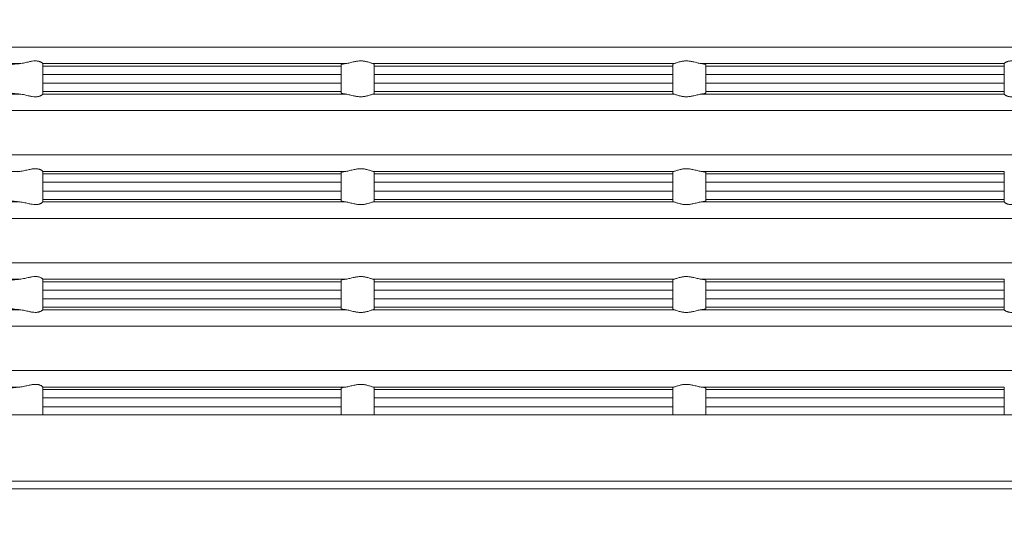
# Model space of a CAD drawing. Units: millimetres. Extents: x 2673 to 4786, y 0 to 1485.
# Drawn here: x 3256 to 3316, y 451 to 482 of the extents above; entities that cross this region are included whole.
import ezdxf

# ---------------------------------------------------------------- set-up
doc = ezdxf.new("R2010")
doc.units = ezdxf.units.MM
doc.linetypes.add('ACAD_ISO04W100', pattern=[30, 24, -3, 0, -3])
doc.layers.add('1', color=7, linetype='Continuous')
for name, color, linetype, lineweight in [('вспомогательный', 140, 'Continuous', 20), ('Оси', 10, 'ACAD_ISO04W100', 13), ('Основной', 7, 'Continuous', 30), ('Размеры', 10, 'Continuous', 13)]:
    doc.layers.add(name, color=color, linetype=linetype, lineweight=lineweight)
doc.styles.add('ГОСТ 2.304', font='isocpeui.ttf')
doc.dimstyles.new('ME10_DIM_10', dxfattribs={"dimtxt": 15, "dimasz": 10, "dimexe": 2, "dimexo": 0, "dimgap": 2, "dimtad": 4, "dimdsep": 46, "dimtxsty": 'ГОСТ 2.304', "dimcen": 0.09, "dimclrd": 1, "dimclre": 1, "dimclrt": 1, "dimadec": 0, "dimazin": 0, "dimtfac": 1, "dimtmove": 0, "dimatfit": 3, "dimfxl": 1, "dimtolj": 1, "dimtzin": 0, "dimlwd": 18, "dimarcsym": 0})

# ---------------------------------------------------------------- blocks, each defined once
blk = doc.blocks.new('HL80Körper__10', base_point=(-110, -91.259))
at = {"layer": 'вспомогательный', "linetype": 'Continuous'}
for p, q in [((-110, -5.214), (95.323, -5.214)), ((-96.439, -5.69), (83.466, -5.69))]:
    blk.add_line(p, q, dxfattribs=at)
blk = doc.blocks.new('HL_80_Balkon_Terassenablauf', base_point=(-110, -217.209))
blk.add_blockref('HL80Körper__10', (-110, -91.259))
blk = doc.blocks.new('*D44')
at = {"layer": 'Defpoints', "color": 0, "linetype": 'ByBlock', "transparency": 16777216}
for p in [(3144.5, 458.413), (3176.761, 458.413), (3287.214, 367.419)]:
    blk.add_point(p, dxfattribs=at)
at = {"layer": 'Оси', "color": 1, "linetype": 'ByBlock', "lineweight": -2, "transparency": 16777216}
for p, q in [((3176.761, 458.413), (3142.5, 458.413)), ((3287.214, 367.419), (3142.5, 367.419))]:
    blk.add_line(p, q, dxfattribs=at)
at = {"layer": 'Оси', "color": 1, "linetype": 'ByBlock', "lineweight": 18, "transparency": 16777216}
for p, q in [((3144.5, 448.413), (3144.5, 432.163)), ((3144.5, 377.419), (3144.5, 408.731))]:
    blk.add_line(p, q, dxfattribs=at)
at = {"layer": 'Оси', "color": 1, "linetype": 'ByBlock', "transparency": 16777216}
for points in [[(3142.834, 448.413), (3146.167, 448.413), (3144.5, 458.413)], [(3142.834, 377.419), (3146.167, 377.419), (3144.5, 367.419)]]:
    blk.add_solid(points, dxfattribs=at)
at = {"layer": 'Оси', "color": 1, "linetype": 'ByBlock', "transparency": 16777216, "insert": (3144.5, 420.447), "char_height": 15, "attachment_point": 5, "rotation": 270, "style": 'ГОСТ 2.304'}
blk.add_mtext('\\A1;90', dxfattribs=at)
blk = doc.blocks.new('*D45')
at = {"layer": 'Defpoints', "color": 0, "linetype": 'ByBlock', "transparency": 16777216}
for p in [(3115.435, 458.413), (3190.322, 458.413), (3263.152, 242.419)]:
    blk.add_point(p, dxfattribs=at)
at = {"layer": 'Оси', "color": 1, "linetype": 'ByBlock', "lineweight": -2, "transparency": 16777216}
for p, q in [((3190.322, 458.413), (3113.435, 458.413)), ((3263.152, 242.419), (3113.435, 242.419))]:
    blk.add_line(p, q, dxfattribs=at)
at = {"layer": 'Оси', "color": 1, "linetype": 'ByBlock', "lineweight": 18, "transparency": 16777216}
for p, q in [((3115.435, 448.413), (3115.435, 371.315)), ((3115.435, 252.419), (3115.435, 338.133))]:
    blk.add_line(p, q, dxfattribs=at)
at = {"layer": 'Оси', "color": 1, "linetype": 'ByBlock', "transparency": 16777216}
for points in [[(3113.768, 448.413), (3117.102, 448.413), (3115.435, 458.413)], [(3113.768, 252.419), (3117.102, 252.419), (3115.435, 242.419)]]:
    blk.add_solid(points, dxfattribs=at)
at = {"layer": 'Оси', "color": 1, "linetype": 'ByBlock', "transparency": 16777216, "insert": (3115.435, 354.724), "char_height": 15, "attachment_point": 5, "rotation": 270, "style": 'ГОСТ 2.304'}
blk.add_mtext('\\A1;215', dxfattribs=at)
blk = doc.blocks.new('*D46')
at = {"layer": 'Defpoints', "color": 0, "transparency": 16777216}
for p in [(3176.761, 589.71), (3396.761, 458.413), (3176.761, 456.413)]:
    blk.add_point(p, dxfattribs=at)
at = {"layer": 'Размеры', "color": 1, "lineweight": -2, "transparency": 16777216}
for p, q in [((3176.761, 456.413), (3176.761, 591.71)), ((3396.761, 458.413), (3396.761, 591.71))]:
    blk.add_line(p, q, dxfattribs=at)
at = {"layer": 'Размеры', "color": 1, "lineweight": 18, "transparency": 16777216}
for p, q in [((3186.761, 589.71), (3261.772, 589.71)), ((3386.761, 589.71), (3312.954, 589.71))]:
    blk.add_line(p, q, dxfattribs=at)
at = {"layer": 'Размеры', "color": 1, "transparency": 16777216}
for points in [[(3186.761, 591.377), (3186.761, 588.044), (3176.761, 589.71)], [(3386.761, 591.377), (3386.761, 588.044), (3396.761, 589.71)]]:
    blk.add_solid(points, dxfattribs=at)
at = {"layer": 'Размеры', "color": 1, "transparency": 16777216, "insert": (3287.363, 589.71), "char_height": 15, "attachment_point": 5, "rotation": 0.00014, "style": 'ГОСТ 2.304'}
blk.add_mtext('\\A1;Ø220\\P', dxfattribs=at)
blk = doc.blocks.new('37N укор')
at = {"layer": 'вспомогательный', "linetype": 'Continuous'}
for p, q in [((21534.315, 2618.312), (21482.465, 2618.312)), ((21586.165, 2618.312), (21534.315, 2618.312)), ((21481.552, 2617.315), (21503.927, 2617.315)), ((21505.315, 2617.317), (21505.315, 2617.315)), ((21505.315, 2617.315), (21523.593, 2617.315)), ((21505.315, 2617.315), (21505.315, 2617.16)), ((21523.315, 2617.16), (21523.315, 2617.251)), ((21525.241, 2617.315), (21534.315, 2617.315)), ((21525.315, 2617.284), (21525.315, 2617.16)), ((21534.315, 2617.315), (21543.388, 2617.315)), ((21543.315, 2617.16), (21543.315, 2617.284)), ((21545.037, 2617.315), (21563.315, 2617.315)), ((21545.315, 2617.251), (21545.315, 2617.16)), ((21563.315, 2617.315), (21563.315, 2617.317)), ((21563.315, 2617.16), (21563.315, 2617.315)), ((21505.315, 2617.16), (21505.315, 2616.661)), ((21523.315, 2617.16), (21505.315, 2617.16)), ((21505.315, 2616.661), (21505.315, 2616.129)), ((21523.315, 2616.661), (21505.315, 2616.661)), ((21523.315, 2616.661), (21523.315, 2617.16)), ((21523.315, 2616.661), (21523.315, 2616.129)), ((21534.315, 2617.16), (21525.315, 2617.16)), ((21525.315, 2616.661), (21525.315, 2617.16)), ((21525.315, 2616.661), (21525.315, 2616.129)), ((21525.315, 2616.661), (21534.315, 2616.661)), ((21543.315, 2617.16), (21534.315, 2617.16)), ((21534.315, 2616.661), (21543.315, 2616.661)), ((21543.315, 2617.16), (21543.315, 2616.661)), ((21543.315, 2616.129), (21543.315, 2616.661)), ((21563.315, 2617.16), (21545.315, 2617.16)), ((21545.315, 2617.16), (21545.315, 2616.661)), ((21563.315, 2616.661), (21545.315, 2616.661)), ((21545.315, 2616.129), (21545.315, 2616.661)), ((21563.315, 2616.661), (21563.315, 2617.16)), ((21563.315, 2616.129), (21563.315, 2616.661)), ((21523.315, 2616.129), (21505.315, 2616.129)), ((21505.315, 2616.129), (21505.315, 2615.631)), ((21523.315, 2615.631), (21523.315, 2616.129)), ((21525.315, 2616.129), (21534.315, 2616.129)), ((21525.315, 2615.631), (21525.315, 2616.129)), ((21534.315, 2616.129), (21543.315, 2616.129)), ((21543.315, 2616.129), (21543.315, 2615.631)), ((21545.315, 2616.129), (21545.315, 2615.631)), ((21563.315, 2616.129), (21545.315, 2616.129)), ((21563.315, 2615.631), (21563.315, 2616.129)), ((21503.927, 2615.475), (21481.552, 2615.475)), ((21523.315, 2615.631), (21505.315, 2615.631)), ((21505.315, 2615.475), (21505.315, 2615.631)), ((21505.315, 2615.475), (21505.315, 2615.473)), ((21505.315, 2615.475), (21523.593, 2615.475)), ((21523.315, 2615.631), (21523.315, 2615.539)), ((21525.241, 2615.475), (21534.315, 2615.475)), ((21525.315, 2615.631), (21534.315, 2615.631)), ((21525.315, 2615.506), (21525.315, 2615.631)), ((21534.315, 2615.631), (21543.315, 2615.631)), ((21534.315, 2615.475), (21543.388, 2615.475)), ((21543.315, 2615.631), (21543.315, 2615.506)), ((21545.037, 2615.475), (21563.315, 2615.475)), ((21545.315, 2615.539), (21545.315, 2615.631)), ((21563.315, 2615.631), (21545.315, 2615.631)), ((21563.315, 2615.631), (21563.315, 2615.475)), ((21563.315, 2615.473), (21563.315, 2615.475)), ((21482.465, 2614.479), (21534.315, 2614.479)), ((21534.315, 2614.479), (21586.165, 2614.479)), ((21534.315, 2611.812), (21482.465, 2611.812)), ((21586.165, 2611.812), (21534.315, 2611.812)), ((21481.552, 2610.815), (21503.927, 2610.815)), ((21505.315, 2610.817), (21505.315, 2610.815)), ((21505.315, 2610.815), (21523.593, 2610.815)), ((21505.315, 2610.815), (21505.315, 2610.66)), ((21523.315, 2610.66), (21523.315, 2610.751)), ((21525.241, 2610.815), (21534.315, 2610.815)), ((21525.315, 2610.66), (21525.315, 2610.784)), ((21534.315, 2610.815), (21543.388, 2610.815)), ((21543.315, 2610.784), (21543.315, 2610.66)), ((21545.037, 2610.815), (21563.315, 2610.815)), ((21545.315, 2610.751), (21545.315, 2610.66)), ((21563.315, 2610.815), (21563.315, 2610.817)), ((21563.315, 2610.66), (21563.315, 2610.815)), ((21523.315, 2610.66), (21505.315, 2610.66)), ((21505.315, 2610.66), (21505.315, 2610.161)), ((21523.315, 2610.161), (21505.315, 2610.161)), ((21505.315, 2610.161), (21505.315, 2609.629)), ((21523.315, 2610.161), (21523.315, 2610.66)), ((21523.315, 2610.161), (21523.315, 2609.629)), ((21525.315, 2610.66), (21525.315, 2610.161)), ((21525.315, 2610.66), (21534.315, 2610.66)), ((21525.315, 2610.161), (21525.315, 2609.629)), ((21534.315, 2610.161), (21525.315, 2610.161)), ((21534.315, 2610.66), (21543.315, 2610.66)), ((21543.315, 2610.161), (21534.315, 2610.161)), ((21543.315, 2610.161), (21543.315, 2610.66)), ((21543.315, 2609.629), (21543.315, 2610.161)), ((21545.315, 2610.66), (21545.315, 2610.161)), ((21563.315, 2610.66), (21545.315, 2610.66)), ((21545.315, 2609.629), (21545.315, 2610.161)), ((21563.315, 2610.161), (21545.315, 2610.161)), ((21563.315, 2610.161), (21563.315, 2610.66)), ((21563.315, 2609.629), (21563.315, 2610.161)), ((21505.315, 2609.629), (21505.315, 2609.131)), ((21523.315, 2609.629), (21505.315, 2609.629)), ((21523.315, 2609.131), (21523.315, 2609.629)), ((21534.315, 2609.629), (21525.315, 2609.629)), ((21525.315, 2609.629), (21525.315, 2609.131)), ((21543.315, 2609.629), (21534.315, 2609.629)), ((21543.315, 2609.131), (21543.315, 2609.629)), ((21545.315, 2609.629), (21545.315, 2609.131)), ((21563.315, 2609.629), (21545.315, 2609.629)), ((21563.315, 2609.131), (21563.315, 2609.629)), ((21503.927, 2608.975), (21481.552, 2608.975)), ((21523.315, 2609.131), (21505.315, 2609.131)), ((21505.315, 2608.975), (21505.315, 2609.131)), ((21505.315, 2608.975), (21505.315, 2608.973)), ((21505.315, 2608.975), (21523.593, 2608.975)), ((21523.315, 2609.131), (21523.315, 2609.039)), ((21525.241, 2608.975), (21534.315, 2608.975)), ((21525.315, 2609.131), (21534.315, 2609.131)), ((21525.315, 2609.006), (21525.315, 2609.131)), ((21534.315, 2609.131), (21543.315, 2609.131)), ((21534.315, 2608.975), (21543.388, 2608.975)), ((21543.315, 2609.131), (21543.315, 2609.006)), ((21545.037, 2608.975), (21563.315, 2608.975)), ((21545.315, 2609.039), (21545.315, 2609.131)), ((21563.315, 2609.131), (21545.315, 2609.131)), ((21563.315, 2609.131), (21563.315, 2608.975)), ((21563.315, 2608.973), (21563.315, 2608.975)), ((21482.465, 2607.979), (21534.315, 2607.979)), ((21534.315, 2607.979), (21586.165, 2607.979)), ((21534.315, 2605.312), (21482.465, 2605.312)), ((21586.165, 2605.312), (21534.315, 2605.312)), ((21481.552, 2604.315), (21503.927, 2604.315)), ((21505.315, 2604.317), (21505.315, 2604.315)), ((21505.315, 2604.315), (21505.315, 2604.16)), ((21505.315, 2604.315), (21523.593, 2604.315)), ((21523.315, 2604.16), (21505.315, 2604.16)), ((21505.315, 2604.16), (21505.315, 2603.661)), ((21523.315, 2604.16), (21523.315, 2604.251)), ((21523.315, 2603.661), (21523.315, 2604.16)), ((21525.241, 2604.315), (21534.315, 2604.315)), ((21525.315, 2604.16), (21525.315, 2604.284)), ((21525.315, 2604.16), (21534.315, 2604.16)), ((21525.315, 2603.661), (21525.315, 2604.16)), ((21534.315, 2604.315), (21543.388, 2604.315)), ((21534.315, 2604.16), (21543.315, 2604.16)), ((21543.315, 2604.284), (21543.315, 2604.16)), ((21543.315, 2604.16), (21543.315, 2603.661)), ((21545.037, 2604.315), (21563.315, 2604.315)), ((21545.315, 2604.251), (21545.315, 2604.16)), ((21545.315, 2604.16), (21545.315, 2603.661)), ((21563.315, 2604.16), (21545.315, 2604.16)), ((21563.315, 2604.315), (21563.315, 2604.317)), ((21563.315, 2604.16), (21563.315, 2604.315)), ((21563.315, 2603.661), (21563.315, 2604.16)), ((21523.315, 2603.661), (21505.315, 2603.661)), ((21505.315, 2603.661), (21505.315, 2603.129)), ((21523.315, 2603.661), (21523.315, 2603.129)), ((21525.315, 2603.661), (21534.315, 2603.661)), ((21525.315, 2603.661), (21525.315, 2603.129)), ((21534.315, 2603.661), (21543.315, 2603.661)), ((21543.315, 2603.129), (21543.315, 2603.661)), ((21545.315, 2603.129), (21545.315, 2603.661)), ((21563.315, 2603.661), (21545.315, 2603.661)), ((21563.315, 2603.129), (21563.315, 2603.661)), ((21523.315, 2603.129), (21505.315, 2603.129)), ((21505.315, 2603.129), (21505.315, 2602.631)), ((21523.315, 2602.631), (21523.315, 2603.129)), ((21534.315, 2603.129), (21525.315, 2603.129)), ((21525.315, 2603.129), (21525.315, 2602.631)), ((21543.315, 2603.129), (21534.315, 2603.129)), ((21543.315, 2602.631), (21543.315, 2603.129)), ((21545.315, 2603.129), (21545.315, 2602.631)), ((21563.315, 2603.129), (21545.315, 2603.129)), ((21563.315, 2602.631), (21563.315, 2603.129)), ((21481.552, 2602.475), (21503.927, 2602.475)), ((21523.315, 2602.631), (21505.315, 2602.631)), ((21505.315, 2602.475), (21505.315, 2602.631)), ((21505.315, 2602.475), (21523.593, 2602.475)), ((21505.315, 2602.475), (21505.315, 2602.473)), ((21523.315, 2602.631), (21523.315, 2602.539)), ((21525.241, 2602.475), (21534.315, 2602.475)), ((21525.315, 2602.506), (21525.315, 2602.631)), ((21534.315, 2602.631), (21525.315, 2602.631)), ((21543.315, 2602.631), (21534.315, 2602.631)), ((21534.315, 2602.475), (21543.388, 2602.475)), ((21543.315, 2602.631), (21543.315, 2602.506)), ((21545.037, 2602.475), (21563.315, 2602.475)), ((21545.315, 2602.539), (21545.315, 2602.631)), ((21563.315, 2602.631), (21545.315, 2602.631)), ((21563.315, 2602.631), (21563.315, 2602.475)), ((21563.315, 2602.473), (21563.315, 2602.475)), ((21482.465, 2601.479), (21534.315, 2601.479)), ((21534.315, 2601.479), (21586.165, 2601.479)), ((21534.315, 2598.812), (21482.465, 2598.812)), ((21586.165, 2598.812), (21534.315, 2598.812)), ((21481.552, 2597.815), (21503.927, 2597.815)), ((21505.315, 2597.817), (21505.315, 2597.815)), ((21505.315, 2597.815), (21505.315, 2597.66)), ((21505.315, 2597.815), (21523.593, 2597.815)), ((21523.315, 2597.66), (21505.315, 2597.66)), ((21505.315, 2597.66), (21505.315, 2597.161)), ((21523.315, 2597.66), (21523.315, 2597.751)), ((21523.315, 2597.161), (21523.315, 2597.66)), ((21525.241, 2597.815), (21534.315, 2597.815)), ((21525.315, 2597.66), (21525.315, 2597.784)), ((21525.315, 2597.66), (21534.315, 2597.66)), ((21525.315, 2597.161), (21525.315, 2597.66)), ((21534.315, 2597.815), (21543.388, 2597.815)), ((21534.315, 2597.66), (21543.315, 2597.66)), ((21543.315, 2597.784), (21543.315, 2597.66)), ((21543.315, 2597.66), (21543.315, 2597.161)), ((21545.037, 2597.815), (21563.315, 2597.815)), ((21545.315, 2597.751), (21545.315, 2597.66)), ((21545.315, 2597.66), (21545.315, 2597.161)), ((21563.315, 2597.66), (21545.315, 2597.66)), ((21563.315, 2597.815), (21563.315, 2597.817)), ((21563.315, 2597.66), (21563.315, 2597.815)), ((21563.315, 2597.161), (21563.315, 2597.66)), ((21523.315, 2597.161), (21505.315, 2597.161)), ((21505.315, 2597.161), (21505.315, 2596.629)), ((21523.315, 2597.161), (21523.315, 2596.629)), ((21525.315, 2597.161), (21534.315, 2597.161)), ((21525.315, 2597.161), (21525.315, 2596.629)), ((21534.315, 2597.161), (21543.315, 2597.161)), ((21543.315, 2596.629), (21543.315, 2597.161)), ((21545.315, 2596.629), (21545.315, 2597.161)), ((21563.315, 2597.161), (21545.315, 2597.161)), ((21563.315, 2596.629), (21563.315, 2597.161)), ((21523.315, 2596.629), (21505.315, 2596.629)), ((21505.315, 2596.629), (21505.315, 2596.145)), ((21523.315, 2596.145), (21523.315, 2596.629)), ((21534.315, 2596.629), (21525.315, 2596.629)), ((21525.315, 2596.629), (21525.315, 2596.145)), ((21543.315, 2596.629), (21534.315, 2596.629)), ((21543.315, 2596.145), (21543.315, 2596.629)), ((21545.315, 2596.629), (21545.315, 2596.145)), ((21563.315, 2596.629), (21545.315, 2596.629)), ((21563.315, 2596.145), (21563.315, 2596.629))]:
    blk.add_line(p, q, dxfattribs=at)
blk.add_lwpolyline([(21479.688, 2596.145), (21588.941, 2596.145)], dxfattribs=at)
for points in [[(21503.927, 2617.315), (21503.887, 2617.312), (21503.844, 2617.308), (21503.773, 2617.302), (21503.706, 2617.295), (21503.642, 2617.288), (21503.592, 2617.282), (21503.538, 2617.275), (21503.482, 2617.267), (21503.445, 2617.26), (21503.407, 2617.253), (21503.372, 2617.245), (21503.348, 2617.238), (21503.33, 2617.232), (21503.319, 2617.225), (21503.316, 2617.222), (21503.315, 2617.219)], [(21505.315, 2617.317), (21505.303, 2617.338), (21505.268, 2617.369), (21505.245, 2617.384), (21505.218, 2617.4), (21505.188, 2617.415), (21505.151, 2617.43), (21505.083, 2617.452), (21505.025, 2617.464), (21504.946, 2617.474), (21504.868, 2617.476), (21504.685, 2617.461), (21504.496, 2617.425), (21504.364, 2617.395), (21504.23, 2617.365), (21504.077, 2617.335), (21503.927, 2617.315)], [(21523.593, 2617.315), (21523.511, 2617.306), (21523.442, 2617.295), (21523.387, 2617.284), (21523.356, 2617.276), (21523.333, 2617.268), (21523.319, 2617.259), (21523.315, 2617.251)], [(21525.241, 2617.315), (21525.169, 2617.335), (21525.078, 2617.366), (21524.981, 2617.397), (21524.874, 2617.428), (21524.787, 2617.448), (21524.697, 2617.463), (21524.6, 2617.473), (21524.502, 2617.476), (21524.401, 2617.473), (21524.301, 2617.463), (21524.2, 2617.447), (21524.101, 2617.428), (21523.969, 2617.397), (21523.844, 2617.366), (21523.712, 2617.335), (21523.593, 2617.315)], [(21525.315, 2617.284), (21525.309, 2617.293), (21525.296, 2617.3), (21525.271, 2617.309), (21525.241, 2617.315)], [(21543.315, 2617.284), (21543.32, 2617.293), (21543.333, 2617.3), (21543.359, 2617.309), (21543.388, 2617.315)], [(21543.388, 2617.315), (21543.46, 2617.335), (21543.552, 2617.366), (21543.648, 2617.397), (21543.756, 2617.428), (21543.842, 2617.448), (21543.933, 2617.463), (21544.03, 2617.473), (21544.127, 2617.476), (21544.228, 2617.473), (21544.329, 2617.463), (21544.43, 2617.447), (21544.529, 2617.428), (21544.66, 2617.397), (21544.786, 2617.366), (21544.918, 2617.335), (21545.037, 2617.315)], [(21545.037, 2617.315), (21545.119, 2617.306), (21545.188, 2617.295), (21545.243, 2617.284), (21545.274, 2617.276), (21545.297, 2617.268), (21545.311, 2617.259), (21545.315, 2617.251)], [(21563.315, 2617.317), (21563.327, 2617.338), (21563.362, 2617.369), (21563.385, 2617.384), (21563.412, 2617.4), (21563.441, 2617.415), (21563.478, 2617.43), (21563.546, 2617.452), (21563.605, 2617.464), (21563.684, 2617.474), (21563.761, 2617.476), (21563.944, 2617.461), (21564.134, 2617.425), (21564.266, 2617.395), (21564.4, 2617.365), (21564.552, 2617.335), (21564.702, 2617.315)], [(21503.315, 2615.572), (21503.316, 2615.569), (21503.319, 2615.565), (21503.332, 2615.558), (21503.351, 2615.551), (21503.372, 2615.545), (21503.402, 2615.538), (21503.439, 2615.531), (21503.482, 2615.524), (21503.541, 2615.515), (21503.607, 2615.507), (21503.68, 2615.498), (21503.759, 2615.49), (21503.844, 2615.482), (21503.883, 2615.479), (21503.927, 2615.475)], [(21503.927, 2615.475), (21504.077, 2615.456), (21504.23, 2615.426), (21504.364, 2615.395), (21504.496, 2615.365), (21504.685, 2615.33), (21504.868, 2615.314), (21504.946, 2615.316), (21505.025, 2615.326), (21505.083, 2615.339), (21505.151, 2615.36), (21505.182, 2615.373), (21505.218, 2615.391), (21505.24, 2615.403), (21505.268, 2615.422), (21505.303, 2615.452), (21505.315, 2615.473)], [(21523.593, 2615.475), (21523.535, 2615.482), (21523.474, 2615.49), (21523.423, 2615.499), (21523.387, 2615.506), (21523.333, 2615.523), (21523.315, 2615.539)], [(21523.593, 2615.475), (21523.712, 2615.455), (21523.844, 2615.425), (21523.969, 2615.394), (21524.101, 2615.363), (21524.2, 2615.343), (21524.301, 2615.327), (21524.401, 2615.318), (21524.502, 2615.314), (21524.6, 2615.317), (21524.697, 2615.328), (21524.787, 2615.343), (21524.874, 2615.363), (21524.981, 2615.393), (21525.078, 2615.425), (21525.169, 2615.455), (21525.241, 2615.475)], [(21525.315, 2615.506), (21525.311, 2615.499), (21525.296, 2615.49), (21525.273, 2615.482), (21525.241, 2615.475)], [(21543.315, 2615.506), (21543.319, 2615.499), (21543.333, 2615.49), (21543.356, 2615.482), (21543.388, 2615.475)], [(21545.037, 2615.475), (21544.918, 2615.455), (21544.786, 2615.425), (21544.66, 2615.394), (21544.529, 2615.363), (21544.43, 2615.343), (21544.329, 2615.327), (21544.228, 2615.318), (21544.127, 2615.314), (21544.03, 2615.317), (21543.933, 2615.328), (21543.842, 2615.343), (21543.756, 2615.363), (21543.648, 2615.393), (21543.552, 2615.425), (21543.46, 2615.455), (21543.388, 2615.475)], [(21545.037, 2615.475), (21545.095, 2615.482), (21545.155, 2615.49), (21545.207, 2615.499), (21545.243, 2615.506), (21545.297, 2615.523), (21545.315, 2615.539)], [(21564.702, 2615.475), (21564.552, 2615.456), (21564.4, 2615.426), (21564.266, 2615.395), (21564.134, 2615.365), (21563.944, 2615.33), (21563.761, 2615.314), (21563.684, 2615.316), (21563.605, 2615.326), (21563.546, 2615.339), (21563.478, 2615.36), (21563.448, 2615.373), (21563.412, 2615.391), (21563.39, 2615.403), (21563.362, 2615.422), (21563.327, 2615.452), (21563.315, 2615.473)], [(21505.315, 2610.817), (21505.303, 2610.838), (21505.268, 2610.869), (21505.245, 2610.884), (21505.218, 2610.9), (21505.182, 2610.918), (21505.151, 2610.93), (21505.083, 2610.952), (21505.025, 2610.964), (21504.946, 2610.974), (21504.868, 2610.976), (21504.685, 2610.961), (21504.496, 2610.925), (21504.364, 2610.895), (21504.23, 2610.865), (21504.077, 2610.835), (21503.927, 2610.815)], [(21523.593, 2610.815), (21523.53, 2610.808), (21523.474, 2610.8), (21523.427, 2610.793), (21523.387, 2610.784), (21523.358, 2610.777), (21523.333, 2610.768), (21523.319, 2610.759), (21523.315, 2610.751)], [(21525.241, 2610.815), (21525.169, 2610.835), (21525.078, 2610.866), (21524.981, 2610.897), (21524.874, 2610.928), (21524.787, 2610.948), (21524.697, 2610.963), (21524.6, 2610.973), (21524.502, 2610.976), (21524.401, 2610.973), (21524.301, 2610.963), (21524.2, 2610.947), (21524.101, 2610.928), (21523.969, 2610.897), (21523.844, 2610.866), (21523.712, 2610.835), (21523.593, 2610.815)], [(21525.241, 2610.815), (21525.271, 2610.809), (21525.296, 2610.8), (21525.309, 2610.793), (21525.315, 2610.784)], [(21543.388, 2610.815), (21543.359, 2610.809), (21543.333, 2610.8), (21543.32, 2610.793), (21543.315, 2610.784)], [(21543.388, 2610.815), (21543.46, 2610.835), (21543.552, 2610.866), (21543.648, 2610.897), (21543.756, 2610.928), (21543.842, 2610.948), (21543.933, 2610.963), (21544.03, 2610.973), (21544.127, 2610.976), (21544.228, 2610.973), (21544.329, 2610.963), (21544.43, 2610.947), (21544.529, 2610.928), (21544.66, 2610.897), (21544.786, 2610.866), (21544.918, 2610.835), (21545.037, 2610.815)], [(21545.037, 2610.815), (21545.1, 2610.808), (21545.155, 2610.8), (21545.203, 2610.793), (21545.243, 2610.784), (21545.272, 2610.777), (21545.297, 2610.768), (21545.31, 2610.759), (21545.315, 2610.751)], [(21503.315, 2609.072), (21503.316, 2609.069), (21503.319, 2609.065), (21503.325, 2609.061), (21503.335, 2609.057), (21503.35, 2609.051), (21503.372, 2609.045), (21503.402, 2609.038), (21503.439, 2609.031), (21503.482, 2609.024), (21503.511, 2609.019), (21503.548, 2609.014), (21503.591, 2609.009), (21503.642, 2609.002), (21503.697, 2608.996), (21503.75, 2608.991), (21503.799, 2608.986), (21503.844, 2608.982), (21503.887, 2608.978), (21503.927, 2608.975)], [(21503.927, 2608.975), (21504.077, 2608.956), (21504.23, 2608.926), (21504.364, 2608.895), (21504.496, 2608.865), (21504.685, 2608.83), (21504.868, 2608.814), (21504.946, 2608.816), (21505.025, 2608.826), (21505.083, 2608.839), (21505.151, 2608.86), (21505.187, 2608.875), (21505.218, 2608.891), (21505.24, 2608.903), (21505.268, 2608.922), (21505.303, 2608.952), (21505.315, 2608.973)], [(21523.593, 2608.975), (21523.535, 2608.982), (21523.474, 2608.99), (21523.43, 2608.997), (21523.387, 2609.006), (21523.356, 2609.014), (21523.333, 2609.023), (21523.319, 2609.032), (21523.315, 2609.039)], [(21523.593, 2608.975), (21523.712, 2608.955), (21523.844, 2608.925), (21523.969, 2608.894), (21524.101, 2608.863), (21524.2, 2608.843), (21524.301, 2608.827), (21524.401, 2608.818), (21524.502, 2608.814), (21524.6, 2608.817), (21524.697, 2608.828), (21524.787, 2608.843), (21524.874, 2608.863), (21524.981, 2608.893), (21525.078, 2608.925), (21525.169, 2608.955), (21525.241, 2608.975)], [(21525.315, 2609.006), (21525.309, 2608.998), (21525.296, 2608.99), (21525.276, 2608.983), (21525.241, 2608.975)], [(21543.315, 2609.006), (21543.32, 2608.998), (21543.333, 2608.99), (21543.354, 2608.983), (21543.388, 2608.975)], [(21545.037, 2608.975), (21544.918, 2608.955), (21544.786, 2608.925), (21544.66, 2608.894), (21544.529, 2608.863), (21544.43, 2608.843), (21544.329, 2608.827), (21544.228, 2608.818), (21544.127, 2608.814), (21544.03, 2608.817), (21543.933, 2608.828), (21543.842, 2608.843), (21543.756, 2608.863), (21543.648, 2608.893), (21543.552, 2608.925), (21543.46, 2608.955), (21543.388, 2608.975)], [(21545.037, 2608.975), (21545.095, 2608.982), (21545.155, 2608.99), (21545.199, 2608.997), (21545.243, 2609.006), (21545.274, 2609.014), (21545.297, 2609.023), (21545.311, 2609.032), (21545.315, 2609.039)], [(21564.702, 2608.975), (21564.552, 2608.956), (21564.4, 2608.926), (21564.266, 2608.895), (21564.134, 2608.865), (21563.944, 2608.83), (21563.761, 2608.814), (21563.684, 2608.816), (21563.605, 2608.826), (21563.546, 2608.839), (21563.478, 2608.86), (21563.443, 2608.875), (21563.412, 2608.891), (21563.39, 2608.903), (21563.362, 2608.922), (21563.327, 2608.952), (21563.315, 2608.973)], [(21503.315, 2604.219), (21503.316, 2604.222), (21503.319, 2604.225), (21503.33, 2604.232), (21503.348, 2604.238), (21503.372, 2604.245), (21503.39, 2604.25), (21503.414, 2604.255), (21503.444, 2604.26), (21503.482, 2604.267), (21503.541, 2604.275), (21503.607, 2604.284), (21503.68, 2604.292), (21503.759, 2604.3), (21503.844, 2604.308), (21503.885, 2604.312), (21503.927, 2604.315)], [(21505.315, 2604.317), (21505.303, 2604.338), (21505.268, 2604.369), (21505.218, 2604.4), (21505.151, 2604.43), (21505.083, 2604.452), (21505.025, 2604.464), (21504.946, 2604.474), (21504.868, 2604.476), (21504.685, 2604.461), (21504.496, 2604.425), (21504.364, 2604.395), (21504.23, 2604.365), (21504.077, 2604.335), (21503.927, 2604.315)], [(21523.593, 2604.315), (21523.511, 2604.306), (21523.442, 2604.295), (21523.387, 2604.284), (21523.356, 2604.276), (21523.333, 2604.268), (21523.32, 2604.26), (21523.315, 2604.251)], [(21525.241, 2604.315), (21525.169, 2604.335), (21525.078, 2604.366), (21524.981, 2604.397), (21524.874, 2604.428), (21524.787, 2604.448), (21524.697, 2604.463), (21524.6, 2604.473), (21524.502, 2604.476), (21524.401, 2604.473), (21524.301, 2604.463), (21524.2, 2604.447), (21524.101, 2604.428), (21523.969, 2604.397), (21523.844, 2604.366), (21523.712, 2604.335), (21523.593, 2604.315)], [(21525.241, 2604.315), (21525.276, 2604.307), (21525.296, 2604.3), (21525.311, 2604.292), (21525.315, 2604.284)], [(21543.388, 2604.315), (21543.354, 2604.307), (21543.333, 2604.3), (21543.319, 2604.292), (21543.315, 2604.284)], [(21543.388, 2604.315), (21543.46, 2604.335), (21543.552, 2604.366), (21543.648, 2604.397), (21543.756, 2604.428), (21543.842, 2604.448), (21543.933, 2604.463), (21544.03, 2604.473), (21544.127, 2604.476), (21544.228, 2604.473), (21544.329, 2604.463), (21544.43, 2604.447), (21544.529, 2604.428), (21544.66, 2604.397), (21544.786, 2604.366), (21544.918, 2604.335), (21545.037, 2604.315)], [(21545.037, 2604.315), (21545.119, 2604.306), (21545.188, 2604.295), (21545.243, 2604.284), (21545.274, 2604.276), (21545.297, 2604.268), (21545.309, 2604.26), (21545.315, 2604.251)], [(21503.315, 2602.572), (21503.316, 2602.568), (21503.319, 2602.565), (21503.325, 2602.561), (21503.335, 2602.557), (21503.35, 2602.551), (21503.372, 2602.545), (21503.407, 2602.537), (21503.445, 2602.53), (21503.482, 2602.524), (21503.53, 2602.517), (21503.584, 2602.51), (21503.642, 2602.502), (21503.697, 2602.496), (21503.75, 2602.491), (21503.799, 2602.486), (21503.844, 2602.482), (21503.883, 2602.479), (21503.927, 2602.475)], [(21503.927, 2602.475), (21504.077, 2602.456), (21504.23, 2602.426), (21504.364, 2602.395), (21504.496, 2602.365), (21504.685, 2602.33), (21504.868, 2602.314), (21504.946, 2602.316), (21505.025, 2602.326), (21505.083, 2602.339), (21505.151, 2602.36), (21505.218, 2602.391), (21505.268, 2602.422), (21505.303, 2602.452), (21505.315, 2602.473)], [(21523.593, 2602.475), (21523.53, 2602.482), (21523.474, 2602.49), (21523.427, 2602.498), (21523.387, 2602.506), (21523.358, 2602.514), (21523.333, 2602.523), (21523.319, 2602.532), (21523.315, 2602.539)], [(21523.593, 2602.475), (21523.712, 2602.455), (21523.844, 2602.425), (21523.969, 2602.394), (21524.101, 2602.363), (21524.2, 2602.343), (21524.301, 2602.327), (21524.401, 2602.318), (21524.502, 2602.314), (21524.6, 2602.317), (21524.697, 2602.328), (21524.787, 2602.343), (21524.874, 2602.363), (21524.981, 2602.393), (21525.078, 2602.425), (21525.169, 2602.455), (21525.241, 2602.475)], [(21525.315, 2602.506), (21525.31, 2602.498), (21525.296, 2602.49), (21525.271, 2602.482), (21525.241, 2602.475)], [(21543.315, 2602.506), (21543.319, 2602.498), (21543.333, 2602.49), (21543.359, 2602.482), (21543.388, 2602.475)], [(21545.037, 2602.475), (21544.918, 2602.455), (21544.786, 2602.425), (21544.66, 2602.394), (21544.529, 2602.363), (21544.43, 2602.343), (21544.329, 2602.327), (21544.228, 2602.318), (21544.127, 2602.314), (21544.03, 2602.317), (21543.933, 2602.328), (21543.842, 2602.343), (21543.756, 2602.363), (21543.648, 2602.393), (21543.552, 2602.425), (21543.46, 2602.455), (21543.388, 2602.475)], [(21545.037, 2602.475), (21545.1, 2602.482), (21545.155, 2602.49), (21545.203, 2602.498), (21545.243, 2602.506), (21545.272, 2602.514), (21545.297, 2602.523), (21545.311, 2602.532), (21545.315, 2602.539)], [(21564.702, 2602.475), (21564.552, 2602.456), (21564.4, 2602.426), (21564.266, 2602.395), (21564.134, 2602.365), (21563.944, 2602.33), (21563.761, 2602.314), (21563.684, 2602.316), (21563.605, 2602.326), (21563.546, 2602.339), (21563.478, 2602.36), (21563.411, 2602.391), (21563.362, 2602.422), (21563.327, 2602.452), (21563.315, 2602.473)], [(21503.315, 2597.719), (21503.316, 2597.722), (21503.319, 2597.725), (21503.33, 2597.732), (21503.348, 2597.738), (21503.372, 2597.745), (21503.39, 2597.75), (21503.414, 2597.755), (21503.444, 2597.76), (21503.482, 2597.767), (21503.541, 2597.775), (21503.607, 2597.784), (21503.68, 2597.792), (21503.759, 2597.8), (21503.844, 2597.808), (21503.885, 2597.812), (21503.927, 2597.815)], [(21505.315, 2597.817), (21505.303, 2597.838), (21505.268, 2597.869), (21505.218, 2597.9), (21505.151, 2597.93), (21505.083, 2597.952), (21505.025, 2597.964), (21504.946, 2597.974), (21504.868, 2597.976), (21504.685, 2597.961), (21504.496, 2597.925), (21504.364, 2597.895), (21504.23, 2597.865), (21504.077, 2597.835), (21503.927, 2597.815)], [(21523.593, 2597.815), (21523.511, 2597.806), (21523.442, 2597.795), (21523.387, 2597.784), (21523.356, 2597.776), (21523.333, 2597.768), (21523.32, 2597.76), (21523.315, 2597.751)], [(21525.241, 2597.815), (21525.169, 2597.835), (21525.078, 2597.866), (21524.981, 2597.897), (21524.874, 2597.928), (21524.787, 2597.948), (21524.697, 2597.963), (21524.6, 2597.973), (21524.502, 2597.976), (21524.401, 2597.973), (21524.301, 2597.963), (21524.2, 2597.947), (21524.101, 2597.928), (21523.969, 2597.897), (21523.844, 2597.866), (21523.712, 2597.835), (21523.593, 2597.815)], [(21525.241, 2597.815), (21525.276, 2597.807), (21525.296, 2597.8), (21525.311, 2597.792), (21525.315, 2597.784)], [(21543.388, 2597.815), (21543.354, 2597.807), (21543.333, 2597.8), (21543.319, 2597.792), (21543.315, 2597.784)], [(21543.388, 2597.815), (21543.46, 2597.835), (21543.552, 2597.866), (21543.648, 2597.897), (21543.756, 2597.928), (21543.842, 2597.948), (21543.933, 2597.963), (21544.03, 2597.973), (21544.127, 2597.976), (21544.228, 2597.973), (21544.329, 2597.963), (21544.43, 2597.947), (21544.529, 2597.928), (21544.66, 2597.897), (21544.786, 2597.866), (21544.918, 2597.835), (21545.037, 2597.815)], [(21545.037, 2597.815), (21545.119, 2597.806), (21545.188, 2597.795), (21545.243, 2597.784), (21545.274, 2597.776), (21545.297, 2597.768), (21545.309, 2597.76), (21545.315, 2597.751)]]:
    blk.add_spline(points, degree=3, dxfattribs=at)

msp = doc.modelspace()

# ---------------------------------------------------------------- linework, layer by layer
at = {"layer": 'вспомогательный'}
msp.add_lwpolyline([(3176.761, 458.413), (3176.761, 454.413), (3396.761, 454.413), (3396.761, 458.413), (3176.761, 458.413)], dxfattribs=at)

# ---------------------------------------------------------------- block references
at = {"layer": '1'}
msp.add_blockref('HL_80_Balkon_Terassenablauf', (3176.761, 242.419), dxfattribs=at)
at = {"layer": 'Основной', "color": 7}
msp.add_blockref('37N укор', (-18247.554, -2137.732), dxfattribs=at)

# ---------------------------------------------------------------- dimensions: what is measured, and where the dimension line sits
at = {"layer": 'Оси', "linetype": 'ByBlock'}
for base, p1, p2, text, picture, middle in [((3115.435, 458.413), (3263.152, 242.419), (3190.322, 458.413), '215', '*D45', (3115.435, 354.724)), ((3144.5, 458.413), (3287.214, 367.419), (3176.761, 458.413), '90', '*D44', (3144.5, 420.447))]:
    dim = msp.add_linear_dim(base=base, p1=p1, p2=p2, angle=90, text=text, dimstyle='ME10_DIM_10', dxfattribs=at)
    dim.commit()
    dim.dimension.update_dxf_attribs({"geometry": picture, "text_midpoint": middle, "dimtype": 160, "text_rotation": 270})
at = {"layer": 'Размеры'}
dim = msp.add_linear_dim(base=(3176.761, 589.71), p1=(3396.761, 458.413), p2=(3176.761, 456.413), text='Ø220\\P', dimstyle='ME10_DIM_10', dxfattribs=at)
dim.commit()
dim.dimension.update_dxf_attribs({"geometry": '*D46', "text_midpoint": (3287.363, 589.71), "dimtype": 160, "text_rotation": 0.00014})

doc.saveas('drawing.dxf')
